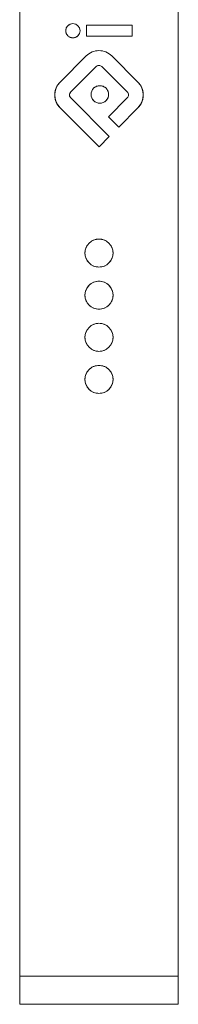
# Model space of a CAD drawing. Units: inches. Extents: x 0 to 17, y 0 to 11.
# Drawn here: x 10 to 10.2, y 5.7 to 7.1 of the extents above; entities that cross this region are included whole.
import ezdxf

# ---------------------------------------------------------------- set-up
doc = ezdxf.new("R2010")
doc.units = ezdxf.units.IN
doc.header["$MEASUREMENT"] = 0

msp = doc.modelspace()

# ---------------------------------------------------------------- linework, layer by layer
at = {"color": 7, "linetype": 'Continuous', "lineweight": 15}
for p, q in [((9.96477768, 8.46326184), (9.96477768, 5.71719885)), ((10.18721863, 5.71719885), (10.18721863, 8.46326184)), ((10.05827708, 7.05063053), (10.12272444, 7.05063053)), ((10.05827708, 7.03493687), (10.05827708, 7.05063053)), ((10.12272444, 7.05063053), (10.12272444, 7.03493687)), ((10.12272444, 7.03493687), (10.05827708, 7.03493687)), ((10.02133291, 6.97084982), (10.0578985, 7.00741665)), ((10.09408953, 7.00741674), (10.13065857, 6.97084682)), ((10.07181448, 6.99244189), (10.03630277, 6.95693107)), ((10.11566913, 6.95694499), (10.08016572, 6.99244221)), ((10.03630266, 6.94857941), (10.09045814, 6.89442259)), ((10.089226, 6.92215014), (10.11566944, 6.94859292)), ((10.07601957, 6.8799719), (10.02133299, 6.93465985)), ((10.13066594, 6.93466412), (10.10370046, 6.90767602)), ((10.10370046, 6.90767602), (10.089226, 6.92215014)), ((10.09045814, 6.89442259), (10.07601957, 6.8799719)), ((9.96477768, 5.71719885), (10.18721863, 5.71719885)), ((9.96477768, 5.71719885), (9.96477768, 5.67782877)), ((10.18721863, 5.67782877), (10.18721863, 5.71719885)), ((9.96477768, 5.67782877), (10.18721863, 5.67782877))]:
    msp.add_line(p, q, dxfattribs=at)
for centre, radius, start, end in [((10.03941822, 7.04278319), 0.01003487, 90, 270), ((10.03941822, 7.04278319), 0.01003487, 270, 90), ((10.07599406, 6.98932171), 0.02559055, 44.99930552, 135.00097126), ((10.07599026, 6.98826602), 0.00590551, 45.00499912, 134.99948922), ((10.03942847, 6.95275488), 0.02559055, 135.00097126, 224.99928591), ((10.07718442, 6.95343196), 0.01229804, 90, 270), ((10.07718442, 6.95343196), 0.01229804, 270, 90), ((10.1125631, 6.95275178), 0.02559055, 315.0240279, 44.99930552), ((10.04047854, 6.95275519), 0.00590551, 134.99928591, 224.99928591), ((10.11149367, 6.9527688), 0.00590551, 314.99928591, 45.00536929), ((10.07599815, 6.73106974), 0.01968504, 90, 270), ((10.07599815, 6.73106974), 0.01968504, 270, 90), ((10.07599815, 6.67201462), 0.01968504, 90, 270), ((10.07599815, 6.67201462), 0.01968504, 270, 90), ((10.07599815, 6.6129595), 0.01968504, 90, 270), ((10.07599815, 6.6129595), 0.01968504, 270, 90), ((10.07599815, 6.55390438), 0.01968504, 90, 270), ((10.07599815, 6.55390438), 0.01968504, 270, 90)]:
    msp.add_arc(centre, radius, start, end, dxfattribs=at)
for points, knots in [([(10.03941822, 7.03274832), (10.03815639, 7.03288308), (10.03620977, 7.03309097), (10.03387032, 7.03433972), (10.03227675, 7.035635), (10.03097013, 7.03723264), (10.02975977, 7.03957101), (10.0291398, 7.04278317), (10.02975909, 7.04599188), (10.03096818, 7.04833063), (10.03227179, 7.04992642), (10.03386722, 7.05122473), (10.03620628, 7.05247493), (10.03815641, 7.05268326), (10.03941822, 7.05281806)], [0, 0, 0, 0, 0.1197214875, 0.1846927902, 0.2499998488, 0.3149713023, 0.3802785125, 0.5, 0.6197214875, 0.6846927902, 0.7499998488, 0.8149713023, 0.8802785125, 1, 1, 1, 1]), ([(10.03941822, 7.05281806), (10.04068006, 7.0526833), (10.04262668, 7.05247541), (10.04496613, 7.05122666), (10.0465597, 7.04993138), (10.04786632, 7.04833374), (10.04907668, 7.04599537), (10.04969665, 7.04278321), (10.04907736, 7.0395745), (10.04786827, 7.03723575), (10.04656466, 7.03563995), (10.04496923, 7.03434165), (10.04263017, 7.03309145), (10.04068004, 7.03288312), (10.03941822, 7.03274832)], [0, 0, 0, 0, 0.1197214875, 0.1846927902, 0.2499998488, 0.3149713023, 0.3802785125, 0.5, 0.6197214875, 0.6846927902, 0.7499998488, 0.8149713023, 0.8802785125, 1, 1, 1, 1]), ([(10.08016572, 6.99244221), (10.07956239, 6.99293249), (10.07835183, 6.99391624), (10.07635815, 6.99424402), (10.07479201, 6.99409056), (10.07329609, 6.99363729), (10.07239542, 6.99291061), (10.07181448, 6.99244189)], [0, 0, 0, 0, 0.2490181831, 0.4996445044, 0.6285129971, 0.7603854643, 1, 1, 1, 1]), ([(10.02133299, 6.93465985), (10.01930053, 6.9371784), (10.01616336, 6.94106588), (10.01419886, 6.94753546), (10.01365765, 6.95275132), (10.01419802, 6.95797062), (10.01616118, 6.96444096), (10.01930051, 6.96833125), (10.02133291, 6.97084982)], [0, 0, 0, 0, 0.2394433566, 0.3695899548, 0.4999998814, 0.630146598, 0.7605566434, 1, 1, 1, 1]), ([(10.07718442, 6.94113392), (10.075638, 6.94129908), (10.07325197, 6.94155391), (10.07038494, 6.94308445), (10.06843177, 6.9446722), (10.0668308, 6.94662995), (10.06534762, 6.94949573), (10.0645879, 6.95343194), (10.06534693, 6.9573647), (10.06682885, 6.96023087), (10.06842681, 6.96218677), (10.07038184, 6.96377754), (10.07324847, 6.96530953), (10.07563802, 6.9655648), (10.07718442, 6.96572999)], [0, 0, 0, 0, 0.1197214824, 0.1847236956, 0.2499998766, 0.3150022129, 0.3802785176, 0.5, 0.6197214824, 0.6847236956, 0.7499998766, 0.8150022129, 0.8802785176, 1, 1, 1, 1]), ([(10.07718442, 6.96572999), (10.07873084, 6.96556484), (10.08111687, 6.96531001), (10.08398389, 6.96377947), (10.08593707, 6.96219172), (10.08753804, 6.96023397), (10.08902122, 6.95736819), (10.08978094, 6.95343198), (10.08902191, 6.94949922), (10.08753999, 6.94663305), (10.08594203, 6.94467715), (10.083987, 6.94308638), (10.08112036, 6.94155439), (10.07873082, 6.94129912), (10.07718442, 6.94113392)], [0, 0, 0, 0, 0.1197214824, 0.1847236956, 0.2499998766, 0.3150022129, 0.3802785176, 0.5, 0.6197214824, 0.6847236956, 0.7499998766, 0.8150022129, 0.8802785176, 1, 1, 1, 1]), ([(10.13065857, 6.97084682), (10.13269061, 6.96832892), (10.13582709, 6.9644425), (10.13779184, 6.95797484), (10.13833381, 6.95276053), (10.13779479, 6.94754256), (10.13583398, 6.94107335), (10.13269691, 6.93718286), (10.13066594, 6.93466412)], [0, 0, 0, 0, 0.2394489273, 0.3695926908, 0.4999998815, 0.6301437634, 0.7605510727, 1, 1, 1, 1]), ([(10.03630277, 6.95693107), (10.03581239, 6.95632774), (10.03482847, 6.9551172), (10.03450055, 6.9531234), (10.03465395, 6.95155715), (10.0351072, 6.95006112), (10.03583392, 6.94916039), (10.03630266, 6.94857941)], [0, 0, 0, 0, 0.24901816942, 0.49964450092, 0.62851367569, 0.76038684538, 1, 1, 1, 1]), ([(10.11566944, 6.94859292), (10.1161603, 6.94919776), (10.11714495, 6.95041105), (10.1175317, 6.95276734), (10.1171242, 6.9551147), (10.11615415, 6.95633489), (10.11566913, 6.95694499)], [0, 0, 0, 0, 0.249423731, 0.50033597153, 0.75016798576, 1, 1, 1, 1]), ([(10.07599815, 6.7113847), (10.07352287, 6.71164907), (10.06970257, 6.7120571), (10.06511354, 6.71450741), (10.0619866, 6.71704978), (10.05942489, 6.72018292), (10.0570512, 6.7247702), (10.05583533, 6.73106972), (10.05705051, 6.73736578), (10.05942294, 6.74195345), (10.06198164, 6.74508474), (10.06511043, 6.74763013), (10.06969907, 6.75008189), (10.07352288, 6.75049036), (10.07599815, 6.75075478)], [0, 0, 0, 0, 0.1197214761, 0.1847751201, 0.2499999229, 0.3150536439, 0.3802785239, 0.5, 0.6197214761, 0.6847751201, 0.7499999229, 0.8150536439, 0.8802785239, 1, 1, 1, 1]), ([(10.07599815, 6.75075478), (10.07847344, 6.7504904), (10.08229374, 6.75008237), (10.08688277, 6.74763207), (10.09000971, 6.74508969), (10.09257142, 6.74195656), (10.09494511, 6.73736927), (10.09616098, 6.73106975), (10.0949458, 6.72477369), (10.09257337, 6.72018602), (10.09001467, 6.71705473), (10.08688587, 6.71450934), (10.08229723, 6.71205758), (10.07847342, 6.71164911), (10.07599815, 6.7113847)], [0, 0, 0, 0, 0.11972147615, 0.18477512012, 0.24999992293, 0.31505364388, 0.38027852385, 0.5, 0.61972147615, 0.68477512012, 0.74999992293, 0.81505364387, 0.88027852385, 1, 1, 1, 1]), ([(10.07599815, 6.65232958), (10.07352287, 6.65259395), (10.06970257, 6.65300198), (10.06511354, 6.65545229), (10.0619866, 6.65799466), (10.05942489, 6.6611278), (10.0570512, 6.66571509), (10.05583533, 6.6720146), (10.05705051, 6.67831066), (10.05942294, 6.68289834), (10.06198164, 6.68602962), (10.06511043, 6.68857502), (10.06969907, 6.69102677), (10.07352288, 6.69143524), (10.07599815, 6.69169966)], [0, 0, 0, 0, 0.1197214761, 0.1847751201, 0.2499999229, 0.3150536439, 0.3802785239, 0.5, 0.6197214761, 0.6847751201, 0.7499999229, 0.8150536439, 0.8802785239, 1, 1, 1, 1]), ([(10.07599815, 6.69169966), (10.07847344, 6.69143528), (10.08229374, 6.69102725), (10.08688277, 6.68857695), (10.09000971, 6.68603457), (10.09257142, 6.68290144), (10.09494511, 6.67831415), (10.09616098, 6.67201464), (10.0949458, 6.66571857), (10.09257337, 6.6611309), (10.09001467, 6.65799962), (10.08688587, 6.65545422), (10.08229723, 6.65300246), (10.07847342, 6.65259399), (10.07599815, 6.65232958)], [0, 0, 0, 0, 0.11972147615, 0.18477512012, 0.24999992293, 0.31505364388, 0.38027852385, 0.5, 0.61972147615, 0.68477512012, 0.74999992293, 0.81505364387, 0.88027852385, 1, 1, 1, 1]), ([(10.07599815, 6.59327446), (10.07352287, 6.59353884), (10.06970257, 6.59394686), (10.06511354, 6.59639717), (10.0619866, 6.59893955), (10.05942489, 6.60207268), (10.0570512, 6.60665997), (10.05583533, 6.61295948), (10.05705051, 6.61925555), (10.05942294, 6.62384322), (10.06198164, 6.6269745), (10.06511043, 6.6295199), (10.06969907, 6.63197165), (10.07352288, 6.63238012), (10.07599815, 6.63264454)], [0, 0, 0, 0, 0.1197214761, 0.1847751201, 0.2499999229, 0.3150536439, 0.3802785239, 0.5, 0.6197214761, 0.6847751201, 0.7499999229, 0.8150536439, 0.8802785239, 1, 1, 1, 1]), ([(10.07599815, 6.63264454), (10.07847344, 6.63238016), (10.08229374, 6.63197214), (10.08688277, 6.62952183), (10.09000971, 6.62697945), (10.09257142, 6.62384632), (10.09494511, 6.61925903), (10.09616098, 6.61295952), (10.0949458, 6.60666345), (10.09257337, 6.60207578), (10.09001467, 6.5989445), (10.08688587, 6.5963991), (10.08229723, 6.59394735), (10.07847342, 6.59353888), (10.07599815, 6.59327446)], [0, 0, 0, 0, 0.1197214761, 0.1847751201, 0.2499999229, 0.3150536439, 0.3802785239, 0.5, 0.6197214761, 0.6847751201, 0.7499999229, 0.8150536439, 0.8802785239, 1, 1, 1, 1]), ([(10.07599815, 6.53421934), (10.07352287, 6.53448372), (10.06970257, 6.53489175), (10.06511354, 6.53734205), (10.0619866, 6.53988443), (10.05942489, 6.54301756), (10.0570512, 6.54760485), (10.05583533, 6.55390436), (10.05705051, 6.56020043), (10.05942294, 6.5647881), (10.06198164, 6.56791938), (10.06511043, 6.57046478), (10.06969907, 6.57291654), (10.07352288, 6.57332501), (10.07599815, 6.57358942)], [0, 0, 0, 0, 0.1197214761, 0.1847751201, 0.2499999229, 0.3150536439, 0.3802785239, 0.5, 0.6197214761, 0.6847751201, 0.7499999229, 0.8150536439, 0.8802785239, 1, 1, 1, 1]), ([(10.07599815, 6.57358942), (10.07847344, 6.57332505), (10.08229374, 6.57291702), (10.08688277, 6.57046671), (10.09000971, 6.56792434), (10.09257142, 6.5647912), (10.09494511, 6.56020392), (10.09616098, 6.5539044), (10.0949458, 6.54760834), (10.09257337, 6.54302066), (10.09001467, 6.53988938), (10.08688587, 6.53734398), (10.08229723, 6.53489223), (10.07847342, 6.53448376), (10.07599815, 6.53421934)], [0, 0, 0, 0, 0.1197214761, 0.1847751201, 0.2499999229, 0.3150536439, 0.3802785239, 0.5, 0.6197214761, 0.6847751201, 0.7499999229, 0.8150536439, 0.8802785239, 1, 1, 1, 1]), ([(9.96477768, 5.67782877), (9.96477768, 5.67835754), (9.96477768, 5.67917383), (9.96477768, 5.68407515), (9.96477768, 5.68916142), (9.96477768, 5.69542676), (9.96477768, 5.70460153), (9.96477768, 5.71224795), (9.96477768, 5.71719885)], [0, 0, 0, 0, 0.2394429463, 0.3696358552, 0.4999999229, 0.6301929088, 0.7605570537, 1, 1, 1, 1]), ([(10.18721863, 5.67782877), (10.18721863, 5.67835754), (10.18721863, 5.67917383), (10.18721863, 5.68407515), (10.18721863, 5.68916142), (10.18721863, 5.69542676), (10.18721863, 5.70460153), (10.18721863, 5.71224795), (10.18721863, 5.71719885)], [0, 0, 0, 0, 0.23944294631, 0.36963585517, 0.49999992293, 0.63019290882, 0.76055705369, 1, 1, 1, 1])]:
    msp.add_open_spline(points, degree=3, knots=knots, dxfattribs=at)
for points in [[(10.0578985, 7.00741665), (10.06054167, 7.00951588), (10.065828, 7.01371433), (10.075994, 7.01551121), (10.08616, 7.01371438), (10.09144635, 7.00951596), (10.09408953, 7.00741674)], [(10.09408953, 7.00741674), (10.09144635, 7.00951596), (10.08616, 7.01371438), (10.075994, 7.01551121), (10.065828, 7.01371433), (10.06054167, 7.00951588), (10.0578985, 7.00741665)]]:
    msp.add_open_spline(points, degree=3, dxfattribs=at)

doc.saveas('drawing.dxf')
